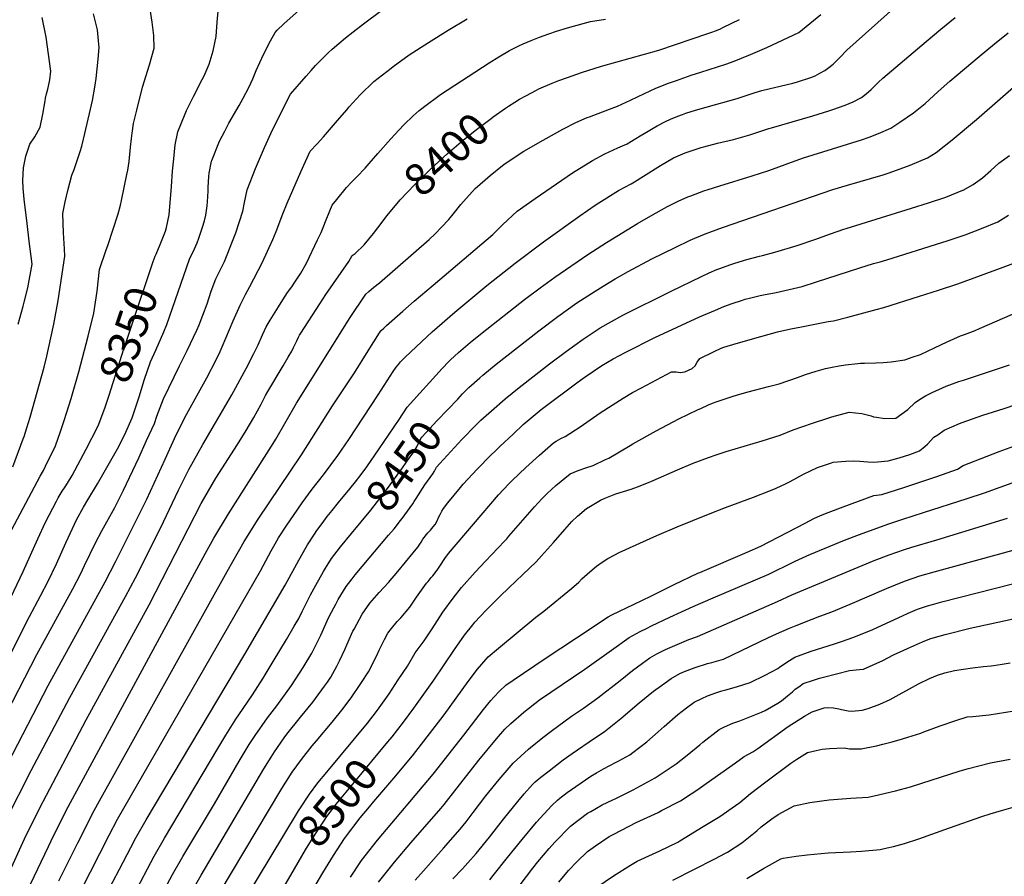
# Model space of a CAD drawing. Units: inches. Extents: x 2556350 to 2561778, y 1535071 to 1540477.
# Drawn here: x 2557201 to 2558089, y 1538535 to 1539307 of the extents above; entities that cross this region are included whole.
import ezdxf
from ezdxf.enums import TextEntityAlignment as Align

# ---------------------------------------------------------------- set-up
doc = ezdxf.new("R2010")
doc.units = ezdxf.units.IN
doc.header["$MEASUREMENT"] = 0
doc.layers.add('tile_2647_01_contour_10ft', color=151, linetype='Continuous')
doc.styles.add('Arial', font='arial.ttf')

msp = doc.modelspace()

# ---------------------------------------------------------------- linework, layer by layer
at = {"layer": 'tile_2647_01_contour_10ft'}
for points, elevation in [([(2557236.22, 1538530.99), (2557253.09, 1538565.14), (2557267.97, 1538594.32), (2557272.62, 1538602.99), (2557387.86, 1538809.86), (2557403.12, 1538836.75), (2557415.85, 1538857), (2557454.92, 1538914.95), (2557482.86, 1538958.95), (2557502.66, 1538988.88), (2557514.87, 1539008.56), (2557525.08, 1539024.92), (2557526.43, 1539026.63), (2557526.69, 1539026.9), (2557529.16, 1539029.19), (2557531.63, 1539031.46), (2557546.18, 1539044.47), (2557556.42, 1539053.34), (2557573.52, 1539067.78), (2557627.34, 1539113.45), (2557636.45, 1539122.47), (2557649.33, 1539134.49), (2557665.63, 1539146.05), (2557699.34, 1539169.27), (2557717.19, 1539180.36), (2557728.47, 1539186.25), (2557740.2, 1539191.64), (2557748.47, 1539195.37), (2557760.22, 1539202.34), (2557767.39, 1539206.61), (2557771.94, 1539209.41), (2557775.51, 1539211.42), (2557783.11, 1539215.33), (2557787.69, 1539217.37), (2557794.21, 1539220.2), (2557798.28, 1539221.71), (2557801.44, 1539222.84), (2557806.3, 1539224.52), (2557812.07, 1539226.23), (2557819.81, 1539228.43), (2557847.63, 1539236.2), (2557854.74, 1539238.4), (2557863.84, 1539241.62), (2557869.84, 1539243.27), (2557876.18, 1539244.95), (2557897.88, 1539249.89), (2557901.3, 1539250.79), (2557913.99, 1539255.13), (2557918.04, 1539256.64), (2557922.22, 1539258.94), (2557926.85, 1539261.52), (2557929.22, 1539263.11), (2557934.3, 1539267.07), (2557940.59, 1539273.36), (2557946.57, 1539279.83), (2557991.43, 1539319.7)], 8420), ([(2557150.42, 1538607.46), (2557216.29, 1538734.8), (2557248.59, 1538794.16), (2557255.61, 1538807.34), (2557259.37, 1538815.23), (2557269.23, 1538835.68), (2557274.95, 1538846.33), (2557286.54, 1538867.44), (2557288.15, 1538870.49), (2557294.34, 1538883.06), (2557308.15, 1538912.25), (2557315.21, 1538927.71), (2557322.26, 1538943.16), (2557324.39, 1538949.72), (2557330.31, 1538965.26), (2557344.97, 1538995.24), (2557351.76, 1539008.88), (2557360.49, 1539027.33), (2557362.57, 1539032.15), (2557365.96, 1539040.71), (2557369.69, 1539051.16), (2557373.51, 1539062.48), (2557377.6, 1539073.58), (2557382.15, 1539082.68), (2557385.3, 1539089.13), (2557387.84, 1539095.08), (2557392.75, 1539107.46), (2557395.68, 1539115.08), (2557402.12, 1539134.71), (2557403.39, 1539142.31), (2557405.92, 1539153.72), (2557413.42, 1539173.06), (2557421.49, 1539191.93), (2557428.82, 1539207.92), (2557445.09, 1539239.95), (2557459.05, 1539256.41), (2557463.56, 1539261.51), (2557467.51, 1539265.92), (2557473.81, 1539272.19), (2557479.3, 1539277.64), (2557482.61, 1539280.51), (2557494.62, 1539290.8), (2557501.44, 1539296.24), (2557510.67, 1539303.5), (2557527.34, 1539315.8)], 8370), ([(2557154.62, 1538659.42), (2557206.57, 1538763.5), (2557209.66, 1538769.22), (2557219.51, 1538787.81), (2557226.43, 1538800.96), (2557233.91, 1538816.8), (2557242.41, 1538835.61), (2557248.42, 1538848.37), (2557252.15, 1538856.22), (2557258.34, 1538867.86), (2557262.31, 1538874.36), (2557271.06, 1538888.63), (2557289.11, 1538920.34), (2557295.26, 1538932.67), (2557302.33, 1538948.13), (2557308.76, 1538967.96), (2557312.92, 1538982.36), (2557318.59, 1538998.63), (2557323.68, 1539009.22), (2557330.64, 1539025.93), (2557333.37, 1539032.49), (2557338.46, 1539047.15), (2557354.01, 1539091.35), (2557358.36, 1539100.59), (2557360.74, 1539106.03), (2557362.28, 1539110.15), (2557365.7, 1539120.09), (2557367.5, 1539125.75), (2557368.48, 1539130.88), (2557369.87, 1539139.44), (2557370.18, 1539142.98), (2557370.71, 1539152.73), (2557370.74, 1539156.03), (2557371.36, 1539165.98), (2557371.64, 1539168.79), (2557373.81, 1539179.69), (2557373.97, 1539180.37), (2557381.04, 1539197.55), (2557385.71, 1539206.74), (2557389.47, 1539214), (2557398.78, 1539229.89), (2557402.42, 1539236.47), (2557407.5, 1539246.15), (2557411.06, 1539253.78), (2557414.09, 1539261.34), (2557420.64, 1539275.73), (2557426.93, 1539288.17), (2557431.07, 1539295.59), (2557433.07, 1539297.72), (2557438.98, 1539303.56), (2557455.37, 1539318.24)], 8360), ([(2557191.06, 1538842.65), (2557219.3, 1538895.71), (2557222.32, 1538900.92), (2557224.15, 1538904.57), (2557233, 1538923.17), (2557237.72, 1538935.89), (2557240.69, 1538944.89), (2557243.38, 1538953.25), (2557247.23, 1538965.59), (2557254.25, 1538989.86), (2557262.57, 1539021.97), (2557267.54, 1539042.5), (2557270.62, 1539062.57), (2557272.75, 1539082.1), (2557278.79, 1539099.84), (2557280.22, 1539103.6), (2557289.65, 1539132.27), (2557291.59, 1539140.05), (2557292.59, 1539144.11), (2557297.42, 1539167.72), (2557298.18, 1539171.65), (2557299.59, 1539179.42), (2557300.84, 1539192.19), (2557301.46, 1539200.13), (2557302.12, 1539204.95), (2557303.51, 1539213.74), (2557306.29, 1539225.52), (2557311.5, 1539246.48), (2557317.86, 1539266.53), (2557322.07, 1539281.39), (2557321.74, 1539293.02), (2557320.29, 1539304.97), (2557318.42, 1539316.6)], 8340), ([(2557194.47, 1538904.09), (2557203.97, 1538929.26), (2557204.81, 1538931.5), (2557207.28, 1538939.26), (2557210.28, 1538948.95), (2557222.78, 1538993.97), (2557225.12, 1539003.72), (2557226.75, 1539010.83), (2557231.63, 1539032.61), (2557235.54, 1539054.07), (2557241.63, 1539094.09), (2557241.13, 1539100.66), (2557240.4, 1539115.1), (2557239.62, 1539132.36), (2557241.81, 1539142.95), (2557244.3, 1539153.08), (2557247.88, 1539167), (2557249.8, 1539172.04), (2557255.24, 1539188.3), (2557256.77, 1539193.29), (2557258.32, 1539199.42), (2557263.84, 1539222.71), (2557266.47, 1539234.37), (2557268.49, 1539246.3), (2557269.63, 1539254.21), (2557271.48, 1539271.66), (2557272.4, 1539282.04), (2557271.92, 1539288.08), (2557271.08, 1539298.07), (2557267.39, 1539312.32)], 8330), ([(2557210.57, 1538527.85), (2557226.64, 1538561.75), (2557231.57, 1538572.01), (2557244.42, 1538597.47), (2557368.4, 1538826.28), (2557375.93, 1538839.81), (2557388.96, 1538861.63), (2557427.83, 1538922.71), (2557431.72, 1538929.16), (2557450.49, 1538961.45), (2557494.17, 1539031.58), (2557498.12, 1539037.7), (2557512.79, 1539059.76), (2557515.45, 1539062.1), (2557520.22, 1539066.07), (2557525.06, 1539069.95), (2557569.97, 1539108.96), (2557575.39, 1539114.29), (2557581.16, 1539120.04), (2557587.58, 1539126.98), (2557591.7, 1539131.79), (2557598.64, 1539140.71), (2557600.89, 1539143.33), (2557611.38, 1539155.07), (2557624.98, 1539166.84), (2557636.06, 1539175.7), (2557638.62, 1539177.63), (2557655.18, 1539188.61), (2557672.7, 1539198.72), (2557690.51, 1539208.57), (2557702.1, 1539214.54), (2557712.34, 1539218.89), (2557714.49, 1539219.76), (2557722.48, 1539222.59), (2557732.64, 1539226.41), (2557739.68, 1539229.33), (2557751.56, 1539234.79), (2557764.13, 1539240.66), (2557774.47, 1539245.43), (2557785.67, 1539249.94), (2557792.92, 1539252.52), (2557799.53, 1539254.86), (2557806.32, 1539257.21), (2557814.79, 1539260.03), (2557822.31, 1539262.28), (2557837.47, 1539267.15), (2557844.96, 1539269.85), (2557851.55, 1539272.48), (2557859.67, 1539275.81), (2557874.31, 1539281.98), (2557903.33, 1539295.56), (2557923.2, 1539311.77)], 8410), ([(2557323.82, 1539095.71), (2557327.48, 1539104.58), (2557332.27, 1539116.63), (2557333.12, 1539119.81), (2557335.45, 1539131.39), (2557337.52, 1539156.7), (2557338.52, 1539170.55), (2557339.71, 1539181.9), (2557341.03, 1539194.33), (2557343.23, 1539206.01), (2557349.87, 1539222.36), (2557351.33, 1539225.39), (2557357.44, 1539237.95), (2557365.42, 1539253.18), (2557367.05, 1539256.5), (2557371.64, 1539267.01), (2557375.12, 1539278.98), (2557378, 1539292.09), (2557378.76, 1539304.93), (2557380.11, 1539317.98)], 8350), ([(2557166.96, 1538592.62), (2557226.45, 1538707.08), (2557277.72, 1538800.53), (2557287.16, 1538818.35), (2557315.35, 1538874.9), (2557331.84, 1538911.05), (2557341.8, 1538932.81), (2557351.33, 1538951.38), (2557353.04, 1538954.57), (2557369.44, 1538984.36), (2557378.28, 1539001.18), (2557381.43, 1539007.94), (2557383.33, 1539012.19), (2557393.38, 1539035.59), (2557399.54, 1539049.74), (2557404.46, 1539059.46), (2557408.39, 1539066.6), (2557419.39, 1539088.03), (2557424.28, 1539098.45), (2557429.04, 1539108.9), (2557432.12, 1539116.11), (2557438.12, 1539132.28), (2557442.09, 1539141.93), (2557447.01, 1539153.39), (2557454.39, 1539170.03), (2557462.73, 1539188.62), (2557469.02, 1539195.4), (2557474.82, 1539201.48), (2557485.65, 1539214.19), (2557495.61, 1539226.07), (2557497.98, 1539228.71), (2557507.73, 1539239.31), (2557520.17, 1539251.37), (2557535.58, 1539263.58), (2557537.59, 1539265.05), (2557552.08, 1539275.41), (2557569.33, 1539286.72), (2557586.98, 1539297.75), (2557604.09, 1539307.9)], 8380), ([(2557188.49, 1538585.76), (2557211.22, 1538630.29), (2557245.98, 1538696.23), (2557296.25, 1538787.13), (2557305.23, 1538804.14), (2557327.65, 1538848.96), (2557343.94, 1538882.98), (2557353.22, 1538901.71), (2557366.02, 1538924.14), (2557377.36, 1538943.76), (2557392.09, 1538968.9), (2557405.09, 1538992.82), (2557411.91, 1539006.19), (2557415.7, 1539014.13), (2557419.8, 1539023.24), (2557421.49, 1539026.93), (2557423.1, 1539030.32), (2557426.53, 1539036.25), (2557434.03, 1539048.45), (2557437.93, 1539054.74), (2557442.3, 1539061.24), (2557446.02, 1539066.32), (2557448.34, 1539069.61), (2557449.58, 1539071.48), (2557454.18, 1539078.72), (2557459.46, 1539087.64), (2557469.41, 1539108.64), (2557472.58, 1539115.44), (2557475.02, 1539121.46), (2557476.4, 1539125.16), (2557480.36, 1539134.82), (2557482.55, 1539139.88), (2557486.62, 1539145.05), (2557495.41, 1539156), (2557499.95, 1539160.75), (2557506.13, 1539166.93), (2557510.7, 1539171.73), (2557512.15, 1539173.25), (2557516, 1539177.61), (2557523.77, 1539186.47), (2557535.32, 1539199.75), (2557542.62, 1539207.68), (2557547.31, 1539212.61), (2557555.56, 1539220.5), (2557560.88, 1539225.19), (2557568.36, 1539231.03), (2557576.59, 1539237.15), (2557580.34, 1539239.61), (2557624.11, 1539268.23), (2557632.71, 1539273.59), (2557642.47, 1539279.33), (2557650.71, 1539283.59), (2557654.78, 1539285.5), (2557661.98, 1539288.39), (2557669.44, 1539291.32), (2557677.93, 1539294.34), (2557684.83, 1539296.7), (2557694.68, 1539299.78), (2557700.11, 1539301.4), (2557712.18, 1539304.75), (2557715.33, 1539305.58), (2557729.03, 1539307.57)], 8390), ([(2557199.46, 1539032.76), (2557203.96, 1539048.91), (2557204.91, 1539052.56), (2557208.1, 1539065.56), (2557211.91, 1539086.83), (2557209.38, 1539107.53), (2557207.43, 1539123.5), (2557204.75, 1539145.48), (2557204.01, 1539155.36), (2557203.68, 1539162.12), (2557204.11, 1539173.7), (2557205.72, 1539181.24), (2557206.42, 1539184.2), (2557207.99, 1539189.5), (2557210.08, 1539194.89), (2557214.49, 1539201.71), (2557219.11, 1539210.31), (2557221.57, 1539222.13), (2557223.66, 1539234.05), (2557223.98, 1539236.34), (2557224.99, 1539240.39), (2557226.09, 1539244.45), (2557226.74, 1539247.12), (2557227.92, 1539252.88), (2557228.88, 1539260.65), (2557224.59, 1539291.29), (2557221.15, 1539309.09)], 8320), ([(2557256.34, 1538522.49), (2557281.4, 1538572), (2557289.09, 1538586.4), (2557418.05, 1538810.49), (2557427.59, 1538828.35), (2557431.14, 1538834.81), (2557434.18, 1538840.03), (2557441.72, 1538851.62), (2557447.7, 1538860.36), (2557455.45, 1538871.66), (2557464.56, 1538883.91), (2557474.66, 1538896.81), (2557487.63, 1538914.21), (2557497.59, 1538928.89), (2557523.99, 1538968.93), (2557537.37, 1538990.07), (2557540.32, 1538994.06), (2557542.19, 1538996.38), (2557544.18, 1538998.62), (2557545.39, 1538999.9), (2557548.13, 1539002.81), (2557553.3, 1539007.81), (2557572.79, 1539025.75), (2557593.23, 1539043.67), (2557622.1, 1539067.63), (2557647.52, 1539087.61), (2557672.93, 1539106.86), (2557705.7, 1539130.47), (2557719.61, 1539139.9), (2557723, 1539142.19), (2557740.79, 1539153.35), (2557751.96, 1539159.36), (2557755.22, 1539160.95), (2557763.13, 1539166.02), (2557778.53, 1539175.77), (2557790.36, 1539182.57), (2557800.76, 1539187.08), (2557815.3, 1539192), (2557817.59, 1539192.65), (2557829.9, 1539195.85), (2557844.51, 1539199.32), (2557859.1, 1539203.3), (2557868.25, 1539206.42), (2557876.34, 1539209.08), (2557878.51, 1539209.79), (2557915.94, 1539220.5), (2557930.32, 1539225.07), (2557933.85, 1539226.2), (2557944.9, 1539230.24), (2557952.28, 1539232.99), (2557959.83, 1539237.19), (2557964.11, 1539240.35), (2557968.53, 1539244.17), (2557973.32, 1539249.05), (2557975.15, 1539250.79), (2557979.02, 1539254.47), (2558017.98, 1539287.54), (2558031.33, 1539298.68), (2558044.28, 1539309.14)], 8430), ([(2557647.27, 1539232.88), (2557651.5, 1539235.55), (2557656.99, 1539238.68), (2557666.66, 1539243.74), (2557668.71, 1539244.78), (2557680.8, 1539250.01), (2557686.94, 1539252.32), (2557694.72, 1539255.22), (2557707.44, 1539259.57), (2557725.38, 1539265.16), (2557777.13, 1539279.71), (2557821.11, 1539294.72), (2557824.72, 1539295.96), (2557828.13, 1539297.17), (2557832, 1539298.78), (2557835.48, 1539300.32), (2557849.84, 1539307.43)], 8400), ([(2557279.39, 1538519.64), (2557290.69, 1538541.45), (2557300.96, 1538561.09), (2557305.6, 1538569.77), (2557314.89, 1538585.89), (2557403.72, 1538735.17), (2557440.02, 1538797.52), (2557452.36, 1538819.97), (2557459.02, 1538831.66), (2557460.19, 1538833.68), (2557466.51, 1538843.44), (2557468.69, 1538846.61), (2557473.5, 1538853.1), (2557478.11, 1538859.26), (2557482.56, 1538864.8), (2557488.26, 1538871.87), (2557498.53, 1538884.32), (2557503.45, 1538890.56), (2557508.56, 1538897.08), (2557513.64, 1538904.04), (2557525.01, 1538920.23), (2557542.98, 1538946.81), (2557550.02, 1538958.02), (2557581.6, 1538992.73), (2557587.6, 1538998.99), (2557589.31, 1539000.62), (2557596.46, 1539007.08), (2557607.04, 1539016.24), (2557617.65, 1539024.96), (2557655.97, 1539054.86), (2557670.06, 1539065.56), (2557683.19, 1539075.11), (2557712.98, 1539095.55), (2557729.73, 1539106.38), (2557757.87, 1539123.61), (2557771.91, 1539131.62), (2557782.27, 1539137.43), (2557784.24, 1539138.45), (2557794.41, 1539143.62), (2557803.08, 1539147.45), (2557805.77, 1539148.5), (2557817.6, 1539152.77), (2557821.43, 1539154.06), (2557832.16, 1539157.43), (2557861.3, 1539166.3), (2557876.16, 1539171.33), (2557899.91, 1539180), (2557907.6, 1539182.64), (2557959.66, 1539198.85), (2557966.74, 1539201.23), (2557975.07, 1539204.61), (2557986.36, 1539209.46), (2557994.32, 1539214.77), (2558006.62, 1539223.28), (2558017.05, 1539231.69), (2558020.85, 1539235), (2558029.01, 1539242.5), (2558039.29, 1539251.67), (2558065.85, 1539273.96), (2558079.54, 1539285.33), (2558092.04, 1539295.31)], 8440), ([(2557595.73, 1538965.19), (2557600.11, 1538969.81), (2557605.87, 1538975.74), (2557615.6, 1538984.34), (2557618.34, 1538986.73), (2557630.47, 1538996.79), (2557668.81, 1539026.65), (2557685.9, 1539039.52), (2557703.23, 1539051.85), (2557719.54, 1539062.58), (2557726.73, 1539067.11), (2557737.64, 1539073.59), (2557749.25, 1539080.23), (2557770.8, 1539091.59), (2557791.75, 1539101.87), (2557805.38, 1539108.3), (2557809.56, 1539110.11), (2557819.86, 1539114.44), (2557823, 1539115.63), (2557834.38, 1539119.85), (2557934.04, 1539154), (2557947.17, 1539158.14), (2557979.45, 1539167.47), (2557984.72, 1539169.14), (2558003.62, 1539175.93), (2558019.25, 1539182.52), (2558027.13, 1539187.59), (2558041.51, 1539198.97), (2558063.56, 1539217.31), (2558111.04, 1539258.59)], 8450), ([(2557531.93, 1539130.42), (2557533.46, 1539132.46), (2557543.88, 1539144.76), (2557557.19, 1539158.64), (2557571.19, 1539172.48), (2557586.18, 1539186.26), (2557600.94, 1539198.8), (2557612.67, 1539208.13), (2557625.85, 1539218.19), (2557627.71, 1539219.6), (2557638.82, 1539227.41), (2557641.6, 1539229.32), (2557647.27, 1539232.88)], 8400), ([(2557329.32, 1538519.17), (2557338.56, 1538536.56), (2557347.79, 1538552.75), (2557376.41, 1538600.35), (2557398.54, 1538638.85), (2557403.94, 1538647.7), (2557407.7, 1538653.65), (2557412.95, 1538661.91), (2557424.24, 1538677.88), (2557432.52, 1538688.56), (2557445.94, 1538706.98), (2557456.36, 1538723.28), (2557464.23, 1538736.06), (2557471.15, 1538749.89), (2557472.39, 1538752.45), (2557478.09, 1538765.27), (2557480.24, 1538769.65), (2557485.76, 1538780.39), (2557488.06, 1538784.5), (2557492.73, 1538792.24), (2557495.25, 1538796.35), (2557500.56, 1538803.23), (2557503.35, 1538806.76), (2557533.36, 1538842.48), (2557538.3, 1538848.25), (2557542.47, 1538853.35), (2557543.95, 1538855.34), (2557545.54, 1538857.48), (2557555.3, 1538870.73), (2557556.56, 1538872.75), (2557558.26, 1538875.63), (2557566.16, 1538887.86), (2557570.94, 1538894.47), (2557573.38, 1538897.75), (2557574.8, 1538900.33), (2557576.55, 1538903.75), (2557579.5, 1538907.04), (2557599.38, 1538928.67), (2557612.38, 1538941.95), (2557616.61, 1538946.03), (2557626.05, 1538954.68), (2557638.58, 1538965.44), (2557651.22, 1538975.73), (2557678.59, 1538997.05), (2557693.73, 1539008.36), (2557708.9, 1539019.19), (2557724.09, 1539029.39), (2557734.37, 1539035.24), (2557744.67, 1539040.68), (2557788.06, 1539062.49), (2557815.64, 1539075.76), (2557822.46, 1539078.86), (2557829.31, 1539081.9), (2557831.21, 1539082.65), (2557841.86, 1539086.55), (2557845.57, 1539087.75), (2557856.3, 1539091.14), (2557867.86, 1539094.1), (2557870.58, 1539094.69), (2557881.69, 1539097.52), (2557901.77, 1539103.69), (2557917.7, 1539109.04), (2557931.85, 1539114.1), (2557943.72, 1539118.27), (2557946.03, 1539119.06), (2558004.77, 1539137.2), (2558020.21, 1539141.95), (2558035.72, 1539147.17), (2558051.21, 1539153.44), (2558051.35, 1539153.52), (2558060.39, 1539158.72), (2558068.94, 1539164.51), (2558076.29, 1539171.25), (2558083.63, 1539177.99), (2558093.09, 1539184.76)], 8460), ([(2557190.4, 1538536.37), (2557205.11, 1538568.62), (2557219.02, 1538596.77), (2557260.65, 1538675.9), (2557317.56, 1538779.68), (2557364.51, 1538870.92), (2557377.54, 1538893.87), (2557397.21, 1538924.32), (2557404.83, 1538936.82), (2557411.89, 1538948.51), (2557418.43, 1538960.69), (2557422.5, 1538968.32), (2557424.62, 1538972.08), (2557438.43, 1538995.19), (2557442.91, 1539002.96), (2557446.03, 1539008.51), (2557447.61, 1539011.61), (2557450.53, 1539017.75), (2557452.02, 1539020.86), (2557452.03, 1539020.87), (2557453.04, 1539022.7), (2557454.17, 1539024.51), (2557471.29, 1539051.09), (2557476.8, 1539059.36), (2557497.54, 1539089.16), (2557500.5, 1539094.61), (2557503.12, 1539096.44), (2557511.25, 1539104.37), (2557519.86, 1539114.48), (2557527.51, 1539124.52), (2557531.93, 1539130.42)], 8400), ([(2557355.11, 1538519.89), (2557364.34, 1538536.07), (2557420.92, 1538631.96), (2557427.45, 1538642.46), (2557430.42, 1538647.15), (2557439.31, 1538659.69), (2557441.74, 1538663.1), (2557453.84, 1538678.36), (2557464.94, 1538691.95), (2557467.56, 1538695.22), (2557475.68, 1538706.4), (2557478.33, 1538710.06), (2557481.28, 1538714.57), (2557486.75, 1538724.34), (2557489.24, 1538729.16), (2557494.14, 1538740.07), (2557495.65, 1538743.52), (2557501.23, 1538756.02), (2557502.22, 1538757.9), (2557509.45, 1538771.14), (2557516.6, 1538781.07), (2557524.9, 1538790.76), (2557533.36, 1538799.97), (2557541.68, 1538809.61), (2557555.52, 1538826.5), (2557559.66, 1538831.65), (2557562.72, 1538836.21), (2557564.41, 1538839.04), (2557568.76, 1538844.49), (2557571.04, 1538847.14), (2557573.65, 1538850.13), (2557575.26, 1538852.11), (2557577.18, 1538855.31), (2557578.8, 1538858.97), (2557579.76, 1538861.08), (2557581.5, 1538864.28), (2557582.95, 1538866.69), (2557586.77, 1538871.65), (2557598.18, 1538885.49), (2557600.72, 1538888.44), (2557613.12, 1538901.92), (2557617.34, 1538906.34), (2557621.58, 1538910.66), (2557633.76, 1538922.3), (2557645.95, 1538933.92), (2557654.68, 1538942.23), (2557658.25, 1538945.26), (2557667.21, 1538952.71), (2557670.86, 1538955.64), (2557704.23, 1538980.72), (2557710.54, 1538985.31), (2557725.74, 1538995.48), (2557736.01, 1539001.5), (2557747.24, 1539007.36), (2557773.44, 1539020.66), (2557813.6, 1539039.24), (2557827.99, 1539045.41), (2557835.59, 1539048.52), (2557843.04, 1539051.24), (2557851.44, 1539054.04), (2557854.99, 1539055.13), (2557860.04, 1539056.56), (2557868.37, 1539058.46), (2557871.39, 1539059.1), (2557882.95, 1539061.34), (2557894.48, 1539063.86), (2557906.15, 1539066.81), (2557919.26, 1539070.83), (2557958.18, 1539083.62), (2557970.58, 1539087.31), (2557976.65, 1539088.92), (2557982.72, 1539090.61), (2558032.3, 1539106.28), (2558036.94, 1539107.78), (2558047.89, 1539111.36), (2558053.18, 1539113.33), (2558067.96, 1539119.03), (2558082.58, 1539124.89), (2558092.31, 1539130.83)], 8470), ([(2557275.16, 1538950.66), (2557277.53, 1538957.06), (2557281.58, 1538968.61), (2557294.71, 1539010.54), (2557297.55, 1539019.16), (2557303.61, 1539037.13), (2557321.21, 1539089.17), (2557323.08, 1539093.92), (2557323.82, 1539095.71)], 8350), ([(2557380.77, 1538519.52), (2557437.12, 1538614), (2557446.42, 1538628.73), (2557454.84, 1538640.3), (2557464.45, 1538652.51), (2557468.37, 1538657.17), (2557482.63, 1538673.92), (2557492.47, 1538686.29), (2557500.38, 1538696.78), (2557507.24, 1538707), (2557508.97, 1538709.66), (2557515.31, 1538719.43), (2557522.81, 1538733.95), (2557524.87, 1538738.79), (2557529.74, 1538748.38), (2557532.74, 1538754.17), (2557535.95, 1538758.31), (2557541.1, 1538764.53), (2557544.28, 1538767.92), (2557552.6, 1538777.55), (2557558.57, 1538786.57), (2557567.58, 1538799.18), (2557568.94, 1538800.86), (2557571.8, 1538804.37), (2557573.13, 1538805.96), (2557577.33, 1538811.03), (2557580.78, 1538816.22), (2557582.88, 1538819.73), (2557584.14, 1538821.52), (2557587.35, 1538826.01), (2557632.57, 1538878.78), (2557641.68, 1538888.8), (2557644.83, 1538891.79), (2557657.11, 1538903.38), (2557669.52, 1538914.73), (2557682.04, 1538925.87), (2557684.39, 1538927.23), (2557688.58, 1538929.6), (2557692.49, 1538931.38), (2557706.05, 1538940.21), (2557724.19, 1538952.85), (2557734.89, 1538959.79), (2557744.88, 1538966.08), (2557753.17, 1538971.02), (2557761.29, 1538975.36), (2557788.47, 1538989.82), (2557792.62, 1538989.7), (2557796.22, 1538989.15), (2557800.59, 1538989.79), (2557803.72, 1538991.18), (2557807.02, 1538992.7), (2557809.78, 1538995.14), (2557811.63, 1538998.52), (2557814.04, 1539001.84), (2557826.78, 1539007.94), (2557833.17, 1539010.94), (2557835.74, 1539012.12), (2557846.83, 1539015.35), (2557868.98, 1539021.65), (2557884.04, 1539025.88), (2557896.18, 1539028.36), (2557905.78, 1539030.31), (2557929.77, 1539035.13), (2557934.53, 1539035.73), (2557947.49, 1539039.13), (2557973.13, 1539046.06), (2557979.77, 1539047.87), (2558012.04, 1539057.94), (2558029.27, 1539063.36), (2558046.49, 1539068.95), (2558087.62, 1539084.09), (2558101.91, 1539089.38)], 8480), ([(2557453.37, 1538595.71), (2557461.98, 1538608.98), (2557469.63, 1538619.1), (2557477.58, 1538628.82), (2557514.33, 1538673.14), (2557522.43, 1538683.52), (2557524.98, 1538686.98), (2557533.78, 1538699.51), (2557542.11, 1538711.97), (2557550.36, 1538724.43), (2557557.25, 1538736.3), (2557563.78, 1538744.72), (2557565.49, 1538747.28), (2557572.55, 1538758.21), (2557582.35, 1538773.17), (2557591.63, 1538785.63), (2557599.23, 1538795.25), (2557611.53, 1538809.04), (2557620.91, 1538819.01), (2557637.96, 1538837.24), (2557639.89, 1538839.3), (2557641.76, 1538841.52), (2557665.05, 1538867.93), (2557671.63, 1538875.31), (2557676.33, 1538880.14), (2557684.12, 1538887.18), (2557696.98, 1538897.67), (2557704.28, 1538900.81), (2557711.16, 1538903.09), (2557717.96, 1538905.42), (2557728.9, 1538910.64), (2557731.83, 1538912.06), (2557751.22, 1538923.36), (2557753.56, 1538924.73), (2557774.6, 1538936.61), (2557795.02, 1538947.36), (2557812.52, 1538955.67), (2557814.78, 1538956.74), (2557821.75, 1538959.85), (2557825.45, 1538961.36), (2557828.69, 1538962.67), (2557843.91, 1538967.87), (2557850.08, 1538969.72), (2557857.72, 1538971.84), (2557875.78, 1538976.46), (2557885.39, 1538979.05), (2557902.06, 1538984.75), (2557909.32, 1538987.28), (2557918.75, 1538990.26), (2557927.44, 1538992.75), (2557933.22, 1538993.91), (2557939.72, 1538995.14), (2557945.28, 1538996.16), (2557956.6, 1538997.28), (2557958.82, 1538997.48), (2557962.58, 1538997.59), (2557972.75, 1538997.83), (2557979.18, 1538998.18), (2557986.43, 1538998.79), (2557998.8, 1539000.7), (2557999.63, 1539000.91), (2558005.57, 1539002.83), (2558012.95, 1539005.45), (2558025.61, 1539011.37), (2558036.94, 1539016.92), (2558049.15, 1539022.19), (2558052.49, 1539023.31), (2558062.26, 1539027.13), (2558066.2, 1539028.74), (2558123.65, 1539053.82)], 8490), ([(2557536.51, 1538660.79), (2557546.89, 1538673.98), (2557556.17, 1538686.51), (2557574.05, 1538711.71), (2557592.94, 1538739.31), (2557601.9, 1538752.21), (2557609.25, 1538761.61), (2557611.23, 1538764.13), (2557621.17, 1538774.6), (2557634.1, 1538787.6), (2557641.93, 1538794.91), (2557654.48, 1538807.01), (2557666.41, 1538818.5), (2557671.36, 1538823.9), (2557682.07, 1538835.76), (2557692.23, 1538847.65), (2557698.63, 1538854.72), (2557703.58, 1538859.49), (2557711.73, 1538866.43), (2557715.35, 1538868.79), (2557724.49, 1538874.16), (2557727.78, 1538875.57), (2557738.41, 1538879.72), (2557752.21, 1538884.11), (2557757.71, 1538886.06), (2557766.09, 1538889.27), (2557771.9, 1538891.78), (2557794.02, 1538901.52), (2557807.95, 1538907.26), (2557821.84, 1538912.57), (2557828.88, 1538914.98), (2557837.69, 1538917.88), (2557870.21, 1538927.58), (2557886.52, 1538932.73), (2557898.24, 1538937.33), (2557915.55, 1538943.4), (2557929.53, 1538948.08), (2557933.1, 1538949.27), (2557948.54, 1538953.45), (2557959.95, 1538952.27), (2557968.35, 1538949.96), (2557970.72, 1538949.26), (2557973.25, 1538948.79), (2557980.76, 1538947.58), (2557990.83, 1538947.97), (2558001.4, 1538955.72), (2558008.16, 1538961.98), (2558012.19, 1538964.7), (2558017.32, 1538968.13), (2558023.62, 1538971.11), (2558035.99, 1538976.92), (2558047.66, 1538981.01), (2558051.67, 1538982.38), (2558070.58, 1538988.41), (2558093.12, 1538996.08)], 8500), ([(2557499.97, 1538843.97), (2557517.24, 1538864.96), (2557532.32, 1538884.47), (2557545.88, 1538903.31), (2557552.53, 1538912.73), (2557554.51, 1538915.58), (2557556.95, 1538919.13), (2557558.74, 1538922.24), (2557562.58, 1538929.52), (2557563.28, 1538930.89), (2557577.31, 1538945.73), (2557595.73, 1538965.19)], 8450), ([(2557455.25, 1538506.08), (2557474.08, 1538538.1), (2557483.58, 1538553.79), (2557493.52, 1538568.94), (2557507.83, 1538587.62), (2557516.06, 1538597.62), (2557520, 1538602.33), (2557538.12, 1538623.35), (2557554.97, 1538643.71), (2557583.42, 1538680.59), (2557605.03, 1538710.7), (2557613.64, 1538721.78), (2557623.27, 1538732.95), (2557632.47, 1538740.64), (2557666.09, 1538768.63), (2557673.25, 1538774.08), (2557698.32, 1538794.39), (2557704.89, 1538800.25), (2557707.63, 1538803.05), (2557714.86, 1538809.52), (2557720.76, 1538814.61), (2557726.09, 1538818.28), (2557730.92, 1538821.47), (2557737.48, 1538824.86), (2557741.36, 1538826.73), (2557775.14, 1538842.17), (2557793.62, 1538850.06), (2557821.7, 1538861.55), (2557837.09, 1538867.55), (2557862.39, 1538876.77), (2557877.7, 1538882.67), (2557882.91, 1538884.99), (2557891.27, 1538888.89), (2557895.42, 1538891.03), (2557907.5, 1538897.42), (2557920.06, 1538903.41), (2557932.57, 1538907.74), (2557934.14, 1538908.17), (2557945.61, 1538909.28), (2557952.82, 1538909.48), (2557958.31, 1538909.15), (2557965.55, 1538908.64), (2557970.9, 1538908.45), (2557974.13, 1538908.66), (2557983.81, 1538909.42), (2557993.59, 1538912.1), (2558003.41, 1538915.28), (2558012.19, 1538918.66), (2558017.04, 1538922.61), (2558019.38, 1538924.59), (2558025.13, 1538930.72), (2558028.45, 1538933.09), (2558034.15, 1538937.1), (2558048.18, 1538943.07), (2558050.45, 1538943.98), (2558069.29, 1538950.62), (2558088.29, 1538956.72), (2558099.93, 1538960.59)], 8510), ([(2557053.33, 1538528.43), (2557063.92, 1538540.45), (2557073.98, 1538553.33), (2557083.65, 1538570.67), (2557111.49, 1538621.64), (2557133.54, 1538663.93), (2557167, 1538732.44), (2557204.06, 1538809.64), (2557217.24, 1538839.3), (2557223.98, 1538854.19), (2557233.99, 1538873.21), (2557235.57, 1538876.14), (2557239.2, 1538882.21), (2557241.77, 1538886.22), (2557243.81, 1538889.27), (2557248.2, 1538896.4), (2557260.86, 1538920.01), (2557271.1, 1538940.34), (2557272.15, 1538942.57), (2557275.16, 1538950.66)], 8350), ([(2557499.03, 1538534.17), (2557509.09, 1538549.17), (2557523.54, 1538567.67), (2557573.53, 1538627.02), (2557601.36, 1538662.15), (2557619.05, 1538685.33), (2557625.55, 1538693.4), (2557628.24, 1538696.39), (2557633.24, 1538701.84), (2557639.22, 1538707.27), (2557645.67, 1538711.72), (2557674.64, 1538731.46), (2557702.72, 1538749.95), (2557731.34, 1538768.76), (2557734.7, 1538770.56), (2557754.77, 1538780.33), (2557769.84, 1538787.65), (2557790.97, 1538797.9), (2557812.1, 1538808.13), (2557814.02, 1538808.97), (2557856.78, 1538827.18), (2557868.89, 1538832.68), (2557909.07, 1538853.44), (2557916.68, 1538857.39), (2557922.67, 1538860.31), (2557929.68, 1538863.05), (2557943.37, 1538868.18), (2557957.16, 1538873.23), (2557971.02, 1538878.22), (2557978.18, 1538879.31), (2557997.86, 1538885.56), (2558027.72, 1538895.49), (2558046.25, 1538902.08), (2558051.41, 1538905.28), (2558083.95, 1538917.85), (2558100.27, 1538924.04)], 8520), ([(2557524.39, 1538529.56), (2557538.67, 1538547.6), (2557553.54, 1538565.12), (2557580.63, 1538596.18), (2557583.58, 1538599.66), (2557595.21, 1538614.6), (2557614.62, 1538639.62), (2557630.64, 1538659.05), (2557638.28, 1538667.75), (2557643.7, 1538672.69), (2557655.4, 1538682.94), (2557669.38, 1538694.18), (2557710.39, 1538721.72), (2557734.4, 1538738.88), (2557750.43, 1538750.11), (2557760.3, 1538755.53), (2557765.87, 1538758.37), (2557770.47, 1538760.66), (2557787, 1538768.63), (2557808.06, 1538778.28), (2557826.04, 1538785.94), (2557876.35, 1538807.44), (2557882.78, 1538810.61), (2557891.56, 1538814.98), (2557900.02, 1538818.98), (2557913.31, 1538825), (2557944.35, 1538837.93), (2557957.98, 1538843.07), (2557983.57, 1538852.53), (2557997.14, 1538856.96), (2558015.73, 1538863.02), (2558055.03, 1538875.62), (2558070.76, 1538880.72), (2558116.44, 1538897.33)], 8530), ([(2557557.21, 1538531.61), (2557564.93, 1538539.89), (2557582.92, 1538560.27), (2557597.99, 1538577.47), (2557603.23, 1538584.14), (2557609.65, 1538592.37), (2557621.18, 1538607.48), (2557632.96, 1538622.18), (2557645.77, 1538636.85), (2557659.49, 1538649.53), (2557661.35, 1538651.2), (2557672.55, 1538660.18), (2557679.82, 1538665.74), (2557698.44, 1538679.26), (2557709.07, 1538686.57), (2557722.04, 1538695.89), (2557742.12, 1538711.45), (2557753.24, 1538720.47), (2557762.21, 1538727.12), (2557768.92, 1538732.04), (2557775.14, 1538735.41), (2557778.87, 1538737.39), (2557783.03, 1538739.31), (2557789.46, 1538742.11), (2557804.01, 1538748.43), (2557811.8, 1538751.14), (2557884.12, 1538782.62), (2557897.06, 1538788.71), (2557904.09, 1538791.84), (2557971.19, 1538819.66), (2557984.8, 1538824.81), (2557991.48, 1538827.27), (2557998.63, 1538829.67), (2558005.04, 1538831.73), (2558027.56, 1538838.27), (2558091.44, 1538857.77)], 8540), ([(2557303.66, 1538518.33), (2557322.12, 1538553.12), (2557331.35, 1538569.3), (2557379.37, 1538650.11), (2557386.77, 1538662.21), (2557395.66, 1538676.52), (2557398.44, 1538680.47), (2557410.8, 1538698.64), (2557420.16, 1538713.58), (2557429.36, 1538728.48), (2557441.35, 1538748.42), (2557448.32, 1538760.33), (2557452.36, 1538767.37), (2557455.39, 1538773.64), (2557463.04, 1538788.77), (2557467.81, 1538797.38), (2557474.73, 1538809.74), (2557476.5, 1538812.64), (2557481.99, 1538821.43), (2557490.06, 1538831.91), (2557499.97, 1538843.97)], 8450), ([(2557591.42, 1538532.75), (2557600.07, 1538541.79), (2557604.85, 1538547.02), (2557612.28, 1538555.47), (2557624.42, 1538570.31), (2557637.1, 1538586.39), (2557649.81, 1538602.43), (2557655.77, 1538609.33), (2557663.14, 1538617.8), (2557665.67, 1538620.09), (2557670.52, 1538624.32), (2557678.02, 1538630.07), (2557690.91, 1538639.9), (2557698.97, 1538645.61), (2557718.95, 1538659.37), (2557727.86, 1538665.19), (2557742.79, 1538677.15), (2557759.3, 1538691.3), (2557772.36, 1538701.79), (2557779.4, 1538707.1), (2557788.13, 1538713.26), (2557795.91, 1538717.73), (2557797.94, 1538718.75), (2557800.12, 1538719.75), (2557809.69, 1538723.23), (2557820.91, 1538726.72), (2557824.83, 1538727.78), (2557835.28, 1538730.75), (2557875.8, 1538750.2), (2557883.21, 1538753.61), (2557894.88, 1538758.7), (2557900.81, 1538761.12), (2557915.28, 1538766.89), (2557922.26, 1538769.41), (2557933.06, 1538773.46), (2557949.59, 1538780.35), (2557982.38, 1538794.43), (2557998.51, 1538801.06), (2557999.56, 1538801.46), (2558012.28, 1538805.86), (2558025.2, 1538809.56), (2558099.72, 1538829.82)], 8550), ([(2557624.52, 1538531.9), (2557627.7, 1538535.8), (2557640.63, 1538551.81), (2557653.75, 1538568.12), (2557666.82, 1538583.77), (2557680.46, 1538598.79), (2557685.8, 1538603.7), (2557687.73, 1538605.43), (2557694.44, 1538610.57), (2557702.34, 1538616.04), (2557715.86, 1538625.24), (2557720.94, 1538628.3), (2557727.28, 1538632.01), (2557738.6, 1538637.77), (2557741.01, 1538638.93), (2557750.82, 1538644.45), (2557753.66, 1538646.58), (2557766.12, 1538656.08), (2557776.35, 1538665.17), (2557781.78, 1538669.93), (2557794.08, 1538680.69), (2557802.11, 1538686.96), (2557808.82, 1538691.85), (2557815.66, 1538695.37), (2557821, 1538697.76), (2557828.5, 1538700.39), (2557833.98, 1538702.13), (2557837.54, 1538703.08), (2557846.98, 1538705.72), (2557859.52, 1538709.7), (2557872.8, 1538716.38), (2557884.19, 1538722.33), (2557885.98, 1538723.61), (2557892.38, 1538728.07), (2557899.78, 1538732.64), (2557914.28, 1538737.84), (2557924.02, 1538740.97), (2557936.34, 1538744.75), (2557941.84, 1538746.64), (2557952.77, 1538750.56), (2557963.91, 1538755.07), (2557969.42, 1538757.3), (2557974.56, 1538759.53), (2557996.82, 1538769.91), (2558001.73, 1538772.06), (2558010.16, 1538775.73), (2558019.18, 1538778.71), (2558023.81, 1538780.15), (2558032.23, 1538782.37), (2558095.85, 1538798.6)], 8560), ([(2557652.12, 1538527.41), (2557663.5, 1538542.18), (2557667.94, 1538547.94), (2557678.17, 1538560.1), (2557683.14, 1538565.86), (2557697.54, 1538580.06), (2557702.79, 1538584.43), (2557705.18, 1538586.29), (2557712.83, 1538591.82), (2557715.68, 1538593.5), (2557725.93, 1538599.33), (2557735.54, 1538603.98), (2557738.26, 1538605.22), (2557753.88, 1538612.93), (2557773.76, 1538623.74), (2557779, 1538627.21), (2557788.2, 1538633.33), (2557792.75, 1538636.51), (2557802.55, 1538644.3), (2557813.98, 1538653.55), (2557816.77, 1538656.02), (2557831.32, 1538667.4), (2557836.29, 1538669.66), (2557843.77, 1538673.01), (2557850.01, 1538675.12), (2557869.74, 1538683.07), (2557872.94, 1538684.38), (2557884.37, 1538691.19), (2557887.56, 1538693.28), (2557893.08, 1538697.63), (2557897.46, 1538701.33), (2557900.05, 1538703.57), (2557903.28, 1538705.89), (2557907.28, 1538708.69), (2557916.57, 1538711.74), (2557921.92, 1538713.46), (2557925.5, 1538714.44), (2557949.07, 1538720.47), (2557958.07, 1538721.53), (2557961.55, 1538721.71), (2557979.09, 1538729.63), (2557988.71, 1538734.48), (2558001.1, 1538740.32), (2558014.81, 1538746.31), (2558021.34, 1538749), (2558024.42, 1538749.95), (2558035.13, 1538753.08), (2558057.62, 1538758.75), (2558114.58, 1538771.01)], 8570), ([(2557686.78, 1538529.71), (2557695.49, 1538540.29), (2557702.98, 1538547.99), (2557712.69, 1538557.3), (2557719.79, 1538562.43), (2557732.26, 1538570.84), (2557736.4, 1538573.11), (2557756.5, 1538583.44), (2557776.38, 1538592.62), (2557779.59, 1538594.29), (2557796.55, 1538603.16), (2557806.06, 1538609.26), (2557811.18, 1538612.58), (2557819.74, 1538618.56), (2557846.18, 1538637.16), (2557853.88, 1538642.86), (2557861.87, 1538647.06), (2557866.35, 1538650.28), (2557893.74, 1538669.95), (2557908.52, 1538679.25), (2557915.29, 1538683.12), (2557926.22, 1538686.78), (2557928.88, 1538687.18), (2557934.53, 1538686.8), (2557939.39, 1538685.95), (2557941.87, 1538685.41), (2557947.61, 1538684.28), (2557951.06, 1538683.97), (2557960.42, 1538684.65), (2557965.7, 1538686.13), (2557976.22, 1538690.16), (2557985.64, 1538694.46), (2557993.59, 1538698.75), (2558003, 1538703.99), (2558011.25, 1538708.51), (2558020.97, 1538713.24), (2558028.43, 1538716.3), (2558034.89, 1538718.31), (2558043.53, 1538720.51), (2558059.96, 1538722.96), (2558069.76, 1538724), (2558076.57, 1538724.73), (2558084.75, 1538725.96), (2558093.77, 1538727.46)], 8580), ([(2557721, 1538525.09), (2557736.21, 1538535.39), (2557751.59, 1538544.96), (2557757.64, 1538548.52), (2557771.48, 1538554.87), (2557777.97, 1538557.82), (2557794.26, 1538565.77), (2557796.05, 1538566.84), (2557817.03, 1538579.78), (2557831.89, 1538588.97), (2557846.25, 1538598.74), (2557850.02, 1538601.41), (2557859.69, 1538609.61), (2557873.39, 1538620.17), (2557896.18, 1538637.06), (2557901.45, 1538640.5), (2557910.95, 1538646.46), (2557918.84, 1538648.38), (2557924.31, 1538649.61), (2557930.79, 1538650.28), (2557944.2, 1538650.75), (2557948.83, 1538650.04), (2557959.36, 1538649.74), (2557973.36, 1538652.59), (2557979.02, 1538654.01), (2557987.39, 1538656.15), (2557996.71, 1538658.81), (2558001.43, 1538660.29), (2558013.35, 1538664.1), (2558015.93, 1538665.2), (2558030.76, 1538670.61), (2558044.76, 1538675.57), (2558055.1, 1538678.62), (2558060.14, 1538679.09), (2558074.9, 1538680.61), (2558104.95, 1538685.39)], 8590), ([(2557445.26, 1538536.08), (2557458.53, 1538558.85), (2557460.86, 1538562.69), (2557467.96, 1538574.22), (2557476.17, 1538586.61), (2557477.74, 1538588.97), (2557486.04, 1538599.9), (2557495.08, 1538610.83), (2557532.84, 1538656.12), (2557536.51, 1538660.79)], 8500), ([(2557789.65, 1538531.6), (2557827.58, 1538550.59), (2557837.23, 1538555.75), (2557838.88, 1538556.72), (2557851.94, 1538565.1), (2557865.44, 1538575.9), (2557869.39, 1538579.43), (2557878.87, 1538586.79), (2557884.61, 1538590.69), (2557898.96, 1538598.4), (2557913.07, 1538601.54), (2557915.24, 1538601.83), (2557930.54, 1538603.82), (2557950.24, 1538605.43), (2557965.92, 1538606.44), (2557975.11, 1538608.46), (2557981.47, 1538609.87), (2557990.42, 1538612.12), (2558003.84, 1538615.76), (2558014.18, 1538618.88), (2558047.76, 1538629.75), (2558055.12, 1538631.89), (2558065.59, 1538634.66), (2558076.21, 1538637.16), (2558093.75, 1538640.44)], 8600), ([(2557426.59, 1538551.54), (2557452.21, 1538593.93), (2557453.37, 1538595.71)], 8490), ([(2557856.26, 1538533.1), (2557871.41, 1538541.94), (2557887.09, 1538550.82), (2557889.26, 1538551.22), (2557900.79, 1538553.21), (2557910.91, 1538554.41), (2557929.82, 1538556.24), (2557949.71, 1538557.03), (2557959.67, 1538557.59), (2557976.53, 1538559.2), (2557983.05, 1538560.5), (2557988.61, 1538561.8), (2557998.67, 1538564.53), (2558011.56, 1538568.71), (2558039.15, 1538578.63), (2558068.24, 1538588.81), (2558075.81, 1538591.23), (2558086.11, 1538594.35), (2558096.54, 1538597.23)], 8610), ([(2557397.68, 1538503.73), (2557426.59, 1538551.54)], 8490), ([(2557440.19, 1538527.38), (2557445.26, 1538536.08)], 8500)]:
    msp.add_lwpolyline(points, dxfattribs=dict(at, elevation=elevation))

# ---------------------------------------------------------------- texts
at = {"color": 18, "style": 'Arial'}
for s, rotation, p in [('8400', 42.58445, (2557585.74, 1539185.85)), ('8350', 71.35969, (2557298.97, 1539023.36)), ('8450', 54.79526, (2557547.14, 1538905.08)), ('8500', 50.39308, (2557487.29, 1538601.41))]:
    msp.add_text(s, height=28.8, rotation=rotation, dxfattribs=at).set_placement(p, align=Align.MIDDLE_CENTER)

doc.saveas('drawing.dxf')
